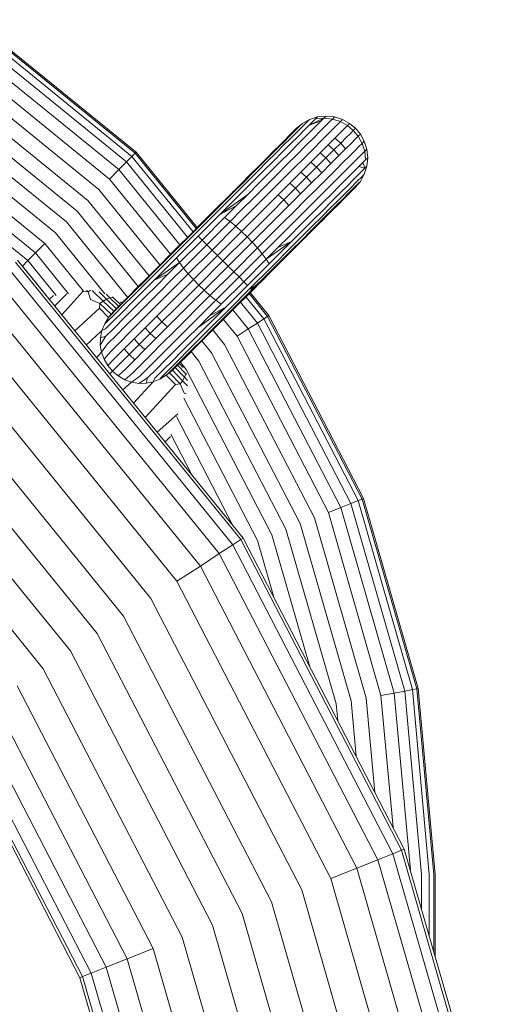
# Model space of a CAD drawing. Units: millimetres. Extents: x -3012 to 578302, y -1972 to 596964.
# Drawn here: x 8368 to 8414, y 6943 to 7038 of the extents above; entities that cross this region are included whole.
import ezdxf

# ---------------------------------------------------------------- set-up
doc = ezdxf.new("R2010")
doc.units = ezdxf.units.MM
doc.layers.add('Контур', color=7, linetype='Continuous', lineweight=15)

msp = doc.modelspace()

# ---------------------------------------------------------------- linework, layer by layer
at = {"layer": 'Контур'}
for p, q in [((8378.727, 7024.462), (8363.147, 7037.118)), ((8379.03, 7024.764), (8363.381, 7037.476)), ((8379.124, 7024.859), (8363.454, 7037.588)), ((8378.202, 7023.937), (8362.741, 7036.497)), ((8377.467, 7023.202), (8362.172, 7035.627)), ((8376.563, 7022.297), (8361.472, 7034.556)), ((8375.55, 7021.284), (8360.688, 7033.357)), ((8374.497, 7020.231), (8359.873, 7032.11)), ((8373.467, 7019.202), (8359.077, 7030.892)), ((8372.438, 7018.173), (8358.28, 7029.674)), ((8371.385, 7017.12), (8357.465, 7028.427)), ((8394.526, 7027.17), (8395.088, 7027.637)), ((8394.914, 7027.463), (8395.088, 7027.637)), ((8394.998, 7027.244), (8395.583, 7027.829)), ((8395.088, 7027.637), (8395.766, 7028.012)), ((8395.583, 7027.829), (8395.766, 7028.012)), ((8395.731, 7027.453), (8397.156, 7028.143)), ((8395.731, 7027.453), (8396.344, 7028.065)), ((8395.731, 7027.453), (8396.895, 7027.882)), ((8395.766, 7028.012), (8396.535, 7028.256)), ((8396.344, 7028.065), (8396.535, 7028.256)), ((8396.344, 7028.065), (8397.156, 7028.143)), ((8396.519, 7027.506), (8396.895, 7027.882)), ((8396.535, 7028.256), (8397.354, 7028.341)), ((8397.156, 7028.143), (8396.895, 7027.882)), ((8397.156, 7028.143), (8397.354, 7028.341)), ((8397.156, 7028.143), (8397.969, 7028.052)), ((8397.701, 7027.783), (8397.313, 7027.395)), ((8397.354, 7028.341), (8398.174, 7028.256)), ((8397.701, 7027.783), (8397.969, 7028.052)), ((8397.969, 7028.052), (8398.174, 7028.256)), ((8397.969, 7028.052), (8398.734, 7027.803)), ((8398.174, 7028.256), (8398.943, 7028.012)), ((8398.46, 7027.528), (8398.734, 7027.803)), ((8398.734, 7027.803), (8398.943, 7028.012)), ((8399.409, 7027.425), (8398.734, 7027.803)), ((8399.621, 7027.637), (8398.943, 7028.012)), ((8399.621, 7027.637), (8399.409, 7027.425)), ((8400.183, 7027.17), (8399.621, 7027.637)), ((8370.372, 7016.107), (8356.681, 7027.228)), ((8394.361, 7027.004), (8393.831, 7026.475)), ((8393.831, 7026.475), (8394.361, 7027.004)), ((8393.925, 7026.474), (8394.357, 7026.906)), ((8393.982, 7026.229), (8394.544, 7026.79)), ((8394.357, 7026.906), (8394.914, 7027.463)), ((8394.361, 7027.004), (8394.526, 7027.17)), ((8394.544, 7026.79), (8394.998, 7027.244)), ((8394.669, 7026.39), (8395.256, 7026.977)), ((8395.256, 7026.977), (8395.731, 7027.453)), ((8395.415, 7026.401), (8396.025, 7027.012)), ((8396.025, 7027.012), (8396.519, 7027.506)), ((8396.175, 7026.257), (8396.804, 7026.886)), ((8397.313, 7027.395), (8396.804, 7026.886)), ((8397.543, 7026.612), (8398.063, 7027.132)), ((8398.063, 7027.132), (8398.46, 7027.528)), ((8398.731, 7026.747), (8398.204, 7026.22)), ((8399.131, 7027.148), (8398.731, 7026.747)), ((8399.409, 7027.425), (8399.131, 7027.148)), ((8399.692, 7026.678), (8399.289, 7026.276)), ((8399.97, 7026.957), (8399.409, 7027.425)), ((8399.97, 7026.957), (8399.692, 7026.678)), ((8400.183, 7027.17), (8399.97, 7026.957)), ((8399.97, 7026.957), (8400.439, 7026.396)), ((8400.183, 7027.17), (8400.65, 7026.608)), ((8369.467, 7015.202), (8355.981, 7026.157)), ((8392.759, 7025.308), (8393.39, 7025.939)), ((8392.912, 7025.556), (8393.42, 7026.064)), ((8392.912, 7025.556), (8393.42, 7026.064)), ((8393.182, 7024.903), (8393.975, 7025.696)), ((8393.319, 7025.565), (8393.982, 7026.229)), ((8393.39, 7025.939), (8393.925, 7026.474)), ((8393.831, 7026.475), (8393.42, 7026.064)), ((8393.831, 7026.475), (8393.42, 7026.064)), ((8393.975, 7025.696), (8394.669, 7026.39)), ((8394.693, 7025.68), (8395.415, 7026.401)), ((8395.431, 7025.513), (8396.175, 7026.257)), ((8396.141, 7025.21), (8396.901, 7025.97)), ((8396.901, 7025.97), (8397.543, 7026.612)), ((8398.204, 7026.22), (8397.554, 7025.57)), ((8398.761, 7025.748), (8398.108, 7025.095)), ((8398.761, 7025.748), (8398.204, 7026.22)), ((8399.289, 7026.276), (8398.761, 7025.748)), ((8398.761, 7025.748), (8399.234, 7025.191)), ((8399.76, 7025.717), (8399.234, 7025.191)), ((8400.161, 7026.118), (8399.76, 7025.717)), ((8400.439, 7026.396), (8400.161, 7026.118)), ((8400.65, 7026.608), (8400.439, 7026.396)), ((8400.439, 7026.396), (8400.816, 7025.721)), ((8400.542, 7025.446), (8400.816, 7025.721)), ((8400.65, 7026.608), (8401.025, 7025.93)), ((8400.816, 7025.721), (8401.025, 7025.93)), ((8400.816, 7025.721), (8401.065, 7024.956)), ((8401.025, 7025.93), (8401.27, 7025.161)), ((8368.733, 7014.467), (8355.413, 7025.288)), ((8379.03, 7024.764), (8378.727, 7024.462)), ((8379.124, 7024.859), (8379.03, 7024.764)), ((8384.898, 7017.541), (8379.03, 7024.764)), ((8384.992, 7017.635), (8379.124, 7024.859)), ((8391.627, 7024.27), (8392.312, 7024.956)), ((8391.721, 7023.967), (8392.561, 7024.808)), ((8392.038, 7024.587), (8392.759, 7025.308)), ((8392.303, 7024.024), (8393.182, 7024.903)), ((8392.912, 7025.556), (8392.312, 7024.956)), ((8392.561, 7024.808), (8393.319, 7025.565)), ((8392.912, 7025.556), (8392.837, 7025.481)), ((8392.955, 7023.942), (8393.869, 7024.856)), ((8393.869, 7024.856), (8394.693, 7025.68)), ((8394.581, 7024.663), (8395.431, 7025.513)), ((8395.273, 7024.342), (8396.141, 7025.21)), ((8396.785, 7024.801), (8395.907, 7023.923)), ((8397.554, 7025.57), (8396.785, 7024.801)), ((8397.336, 7024.323), (8396.785, 7024.801)), ((8398.108, 7025.095), (8397.336, 7024.323)), ((8398.108, 7025.095), (8397.554, 7025.57)), ((8398.108, 7025.095), (8398.583, 7024.541)), ((8399.234, 7025.191), (8398.583, 7024.541)), ((8399.626, 7024.53), (8400.146, 7025.05)), ((8400.146, 7025.05), (8400.542, 7025.446)), ((8400.796, 7024.687), (8401.065, 7024.956)), ((8401.065, 7024.956), (8401.27, 7025.161)), ((8401.065, 7024.956), (8401.156, 7024.143)), ((8401.27, 7025.161), (8401.355, 7024.341)), ((8377.467, 7023.202), (8378.202, 7023.937)), ((8378.202, 7023.937), (8378.727, 7024.462)), ((8384.07, 7016.713), (8378.202, 7023.937)), ((8384.595, 7017.238), (8378.727, 7024.462)), ((8390.812, 7023.058), (8391.721, 7023.967)), ((8391.627, 7024.27), (8390.866, 7023.51)), ((8391.627, 7024.27), (8390.866, 7023.51)), ((8391.238, 7023.787), (8392.038, 7024.587)), ((8391.352, 7023.073), (8392.303, 7024.024)), ((8391.627, 7024.27), (8391.73, 7024.374)), ((8391.967, 7022.953), (8392.955, 7023.942)), ((8393.639, 7023.721), (8394.581, 7024.663)), ((8394.311, 7023.38), (8395.273, 7024.342)), ((8395.907, 7023.923), (8394.933, 7022.949)), ((8396.455, 7023.442), (8395.907, 7023.923)), ((8397.336, 7024.323), (8396.455, 7023.442)), ((8397.336, 7024.323), (8397.814, 7023.772)), ((8398.583, 7024.541), (8397.814, 7023.772)), ((8398.223, 7023.128), (8398.983, 7023.888)), ((8398.983, 7023.888), (8399.626, 7024.53)), ((8399.899, 7023.79), (8400.408, 7024.3)), ((8400.408, 7024.3), (8400.796, 7024.687)), ((8400.519, 7023.506), (8400.895, 7023.882)), ((8400.895, 7023.882), (8401.156, 7024.143)), ((8400.895, 7023.882), (8401.078, 7023.33)), ((8401.156, 7024.143), (8401.355, 7024.341)), ((8401.355, 7024.341), (8401.27, 7023.522)), ((8376.563, 7022.297), (8377.467, 7023.202)), ((8383.335, 7015.979), (8377.467, 7023.202)), ((8389.457, 7022.006), (8390.372, 7022.922)), ((8389.85, 7022.096), (8390.812, 7023.058)), ((8390.044, 7022.687), (8390.866, 7023.51)), ((8390.044, 7022.687), (8390.866, 7023.51)), ((8390.345, 7022.067), (8391.352, 7023.073)), ((8390.372, 7022.922), (8391.238, 7023.787)), ((8390.92, 7021.907), (8391.967, 7022.953)), ((8392.62, 7022.702), (8393.639, 7023.721)), ((8393.27, 7022.339), (8394.311, 7023.38)), ((8394.933, 7022.949), (8393.879, 7021.895)), ((8395.477, 7022.464), (8394.933, 7022.949)), ((8396.455, 7023.442), (8395.477, 7022.464)), ((8396.936, 7022.894), (8395.962, 7021.92)), ((8396.455, 7023.442), (8396.936, 7022.894)), ((8397.814, 7023.772), (8396.936, 7022.894)), ((8397.356, 7022.26), (8398.223, 7023.128)), ((8398.526, 7022.417), (8399.27, 7023.161)), ((8399.27, 7023.161), (8399.899, 7023.79)), ((8399.415, 7022.401), (8400.025, 7023.012)), ((8400.025, 7023.012), (8400.519, 7023.506)), ((8401.078, 7023.33), (8400.466, 7022.718)), ((8400.519, 7023.506), (8401.078, 7023.33)), ((8401.27, 7023.522), (8401.025, 7022.752)), ((8401.078, 7023.33), (8401.27, 7023.522)), ((8382.431, 7015.074), (8376.563, 7022.297)), ((8389.457, 7022.006), (8388.507, 7021.056)), ((8388.852, 7021.099), (8389.85, 7022.096)), ((8390.044, 7022.687), (8389.173, 7021.817)), ((8389.301, 7021.023), (8390.345, 7022.067)), ((8390.044, 7022.687), (8389.853, 7022.497)), ((8391.541, 7021.624), (8392.62, 7022.702)), ((8392.168, 7021.237), (8393.27, 7022.339)), ((8395.477, 7022.464), (8394.42, 7021.407)), ((8395.962, 7021.92), (8394.909, 7020.866)), ((8395.477, 7022.464), (8395.962, 7021.92)), ((8396.393, 7021.298), (8397.356, 7022.26)), ((8397.677, 7021.568), (8398.526, 7022.417)), ((8398.693, 7021.68), (8399.415, 7022.401)), ((8399.404, 7021.656), (8399.991, 7022.243)), ((8399.803, 7021.53), (8400.257, 7021.984)), ((8400.466, 7022.718), (8399.991, 7022.243)), ((8400.65, 7022.075), (8400.183, 7021.513)), ((8400.257, 7021.984), (8400.843, 7022.57)), ((8400.477, 7021.901), (8400.65, 7022.075)), ((8401.025, 7022.752), (8400.65, 7022.075)), ((8400.843, 7022.57), (8401.025, 7022.752)), ((8381.417, 7014.061), (8375.55, 7021.284)), ((8386.569, 7019.118), (8388.507, 7021.056)), ((8386.816, 7019.062), (8388.852, 7021.099)), ((8387.171, 7018.892), (8389.301, 7021.023)), ((8388.271, 7020.914), (8389.173, 7021.817)), ((8388.271, 7020.914), (8388.489, 7021.133)), ((8389.835, 7020.822), (8390.92, 7021.907)), ((8390.423, 7020.505), (8391.541, 7021.624)), ((8391.026, 7020.095), (8392.168, 7021.237)), ((8393.879, 7021.895), (8392.764, 7020.781)), ((8394.42, 7021.407), (8393.301, 7020.288)), ((8394.42, 7021.407), (8393.879, 7021.895)), ((8394.42, 7021.407), (8394.909, 7020.866)), ((8395.352, 7020.257), (8396.393, 7021.298)), ((8396.734, 7020.626), (8397.677, 7021.568)), ((8397.869, 7020.856), (8398.693, 7021.68)), ((8398.579, 7020.306), (8399.242, 7020.969)), ((8398.709, 7020.961), (8399.404, 7021.656)), ((8399.242, 7020.969), (8399.803, 7021.53)), ((8399.487, 7020.911), (8399.919, 7021.343)), ((8399.488, 7020.818), (8400.018, 7021.347)), ((8399.919, 7021.343), (8400.477, 7021.901)), ((8400.018, 7021.347), (8400.183, 7021.513)), ((8380.364, 7013.008), (8374.497, 7020.231)), ((8388.271, 7020.914), (8386.428, 7019.071)), ((8386.428, 7019.071), (8388.271, 7020.914)), ((8387.171, 7018.892), (8389.835, 7020.822)), ((8389.835, 7020.822), (8388.729, 7019.716)), ((8389.283, 7019.365), (8390.423, 7020.505)), ((8389.861, 7018.93), (8391.026, 7020.095)), ((8392.764, 7020.781), (8391.608, 7019.624)), ((8393.301, 7020.288), (8392.14, 7019.127)), ((8393.301, 7020.288), (8392.764, 7020.781)), ((8393.301, 7020.288), (8393.794, 7019.751)), ((8394.909, 7020.866), (8393.794, 7019.751)), ((8394.251, 7019.155), (8395.352, 7020.257)), ((8395.715, 7019.606), (8396.734, 7020.626)), ((8396.955, 7019.942), (8397.869, 7020.856)), ((8397.037, 7019.289), (8397.917, 7020.169)), ((8397.821, 7019.548), (8398.579, 7020.306)), ((8397.917, 7020.169), (8398.709, 7020.961)), ((8398.321, 7019.746), (8398.953, 7020.377)), ((8398.569, 7019.899), (8399.077, 7020.407)), ((8399.011, 7020.341), (8398.569, 7019.899)), ((8398.953, 7020.377), (8399.487, 7020.911)), ((8399.077, 7020.407), (8399.488, 7020.818)), ((8399.488, 7020.818), (8399.488, 7020.818)), ((8379.335, 7011.979), (8373.467, 7019.202)), ((8384.674, 7017.223), (8386.569, 7019.118)), ((8387.171, 7018.892), (8388.729, 7019.716)), ((8387.62, 7018.607), (8388.729, 7019.716)), ((8388.139, 7018.222), (8389.283, 7019.365)), ((8391.608, 7019.624), (8390.43, 7018.446)), ((8392.14, 7019.127), (8390.957, 7017.944)), ((8393.794, 7019.751), (8392.637, 7018.595)), ((8393.108, 7018.013), (8394.251, 7019.155)), ((8394.637, 7018.528), (8395.715, 7019.606)), ((8395.966, 7018.953), (8396.955, 7019.942)), ((8396.086, 7018.338), (8397.037, 7019.289)), ((8396.981, 7018.708), (8397.821, 7019.548)), ((8397.283, 7018.613), (8397.969, 7019.299)), ((8397.6, 7019.024), (8398.321, 7019.746)), ((8397.969, 7019.299), (8398.569, 7019.899)), ((8398.569, 7019.899), (8398.046, 7019.376)), ((8378.306, 7010.949), (8372.438, 7018.173)), ((8384.627, 7017.27), (8386.428, 7019.071)), ((8384.825, 7017.072), (8386.816, 7019.062)), ((8386.428, 7019.071), (8384.992, 7017.635)), ((8385.088, 7016.809), (8387.171, 7018.892)), ((8385.455, 7016.442), (8387.62, 7018.607)), ((8385.907, 7015.989), (8388.139, 7018.222)), ((8388.139, 7018.222), (8387.62, 7018.607)), ((8388.694, 7017.763), (8388.139, 7018.222)), ((8388.694, 7017.763), (8389.861, 7018.93)), ((8390.43, 7018.446), (8389.248, 7017.264)), ((8392.637, 7018.595), (8391.459, 7017.416)), ((8393.518, 7017.409), (8394.637, 7018.528)), ((8394.92, 7017.907), (8395.966, 7018.953)), ((8395.08, 7017.332), (8396.086, 7018.338)), ((8395.935, 7017.359), (8396.8, 7018.224)), ((8396.072, 7017.799), (8396.981, 7018.708)), ((8396.523, 7017.853), (8397.283, 7018.613)), ((8397.161, 7018.491), (8396.523, 7017.853)), ((8396.8, 7018.224), (8397.6, 7019.024)), ((8384.674, 7017.223), (8382.779, 7015.328)), ((8384.627, 7017.27), (8382.825, 7015.469)), ((8386.414, 7015.483), (8388.694, 7017.763)), ((8386.94, 7014.956), (8389.248, 7017.264)), ((8389.248, 7017.264), (8388.694, 7017.763)), ((8389.771, 7016.758), (8389.248, 7017.264)), ((8390.957, 7017.944), (8389.771, 7016.758)), ((8391.459, 7017.416), (8390.277, 7016.234)), ((8391.944, 7016.848), (8393.108, 7018.013)), ((8392.378, 7016.269), (8393.518, 7017.409)), ((8393.835, 7016.822), (8394.92, 7017.907)), ((8394.036, 7016.288), (8395.08, 7017.332)), ((8395.019, 7016.444), (8395.935, 7017.359)), ((8395.11, 7016.837), (8396.072, 7017.799)), ((8395.701, 7017.03), (8396.523, 7017.853)), ((8396.523, 7017.853), (8395.875, 7017.205)), ((8376.132, 7011.276), (8371.385, 7017.12)), ((8384.825, 7017.072), (8382.834, 7015.081)), ((8385.088, 7016.809), (8383.005, 7014.726)), ((8385.455, 7016.442), (8383.29, 7014.276)), ((8385.455, 7016.442), (8385.088, 7016.809)), ((8385.907, 7015.989), (8385.455, 7016.442)), ((8389.771, 7016.758), (8387.455, 7014.442)), ((8389.771, 7016.758), (8390.277, 7016.234)), ((8390.776, 7015.68), (8391.944, 7016.848)), ((8391.235, 7015.126), (8392.378, 7016.269)), ((8391.62, 7014.607), (8394.036, 7016.288)), ((8391.905, 7014.157), (8394.036, 7016.288)), ((8392.729, 7015.716), (8393.835, 7016.822)), ((8392.729, 7015.716), (8394.036, 7016.288)), ((8394.069, 7015.494), (8395.019, 7016.444)), ((8394.112, 7015.839), (8395.11, 7016.837)), ((8394.83, 7016.16), (8395.701, 7017.03)), ((8369.467, 7015.202), (8370.372, 7016.107)), ((8374.085, 7011.536), (8370.372, 7016.107)), ((8382.779, 7015.328), (8380.84, 7013.389)), ((8382.825, 7015.469), (8380.983, 7013.626)), ((8385.907, 7015.989), (8383.675, 7013.757)), ((8386.414, 7015.483), (8384.134, 7013.203)), ((8386.414, 7015.483), (8385.907, 7015.989)), ((8386.94, 7014.956), (8386.414, 7015.483)), ((8387.97, 7013.927), (8390.277, 7016.234)), ((8388.496, 7013.401), (8390.776, 7015.68)), ((8390.277, 7016.234), (8390.776, 7015.68)), ((8390.776, 7015.68), (8391.235, 7015.126)), ((8391.62, 7014.607), (8392.729, 7015.716)), ((8392.076, 7013.803), (8394.112, 7015.839)), ((8392.131, 7013.555), (8394.069, 7015.494)), ((8393.927, 7015.257), (8394.83, 7016.16)), ((8367.738, 7014.504), (8389.397, 6987.842)), ((8368.208, 7013.942), (8368.733, 7014.467)), ((8368.733, 7014.467), (8369.467, 7015.202)), ((8371.451, 7011.121), (8368.733, 7014.467)), ((8372.653, 7011.28), (8369.467, 7015.202)), ((8382.834, 7015.081), (8380.798, 7013.044)), ((8383.005, 7014.726), (8380.874, 7012.595)), ((8383.29, 7014.276), (8383.005, 7014.726)), ((8386.94, 7014.956), (8384.633, 7012.649)), ((8385.139, 7012.126), (8387.455, 7014.442)), ((8386.94, 7014.956), (8387.455, 7014.442)), ((8387.455, 7014.442), (8387.97, 7013.927)), ((8389.003, 7012.894), (8391.235, 7015.126)), ((8389.455, 7012.442), (8391.62, 7014.607)), ((8391.235, 7015.126), (8391.62, 7014.607)), ((8391.62, 7014.607), (8391.905, 7014.157)), ((8392.085, 7013.415), (8393.927, 7015.257)), ((8388.412, 6987.198), (8366.906, 7013.673)), ((8367.54, 7014.307), (8389.163, 6987.689)), ((8368.208, 7013.942), (8368.168, 7013.974)), ((8368.2, 7013.935), (8368.208, 7013.942)), ((8370.565, 7011.04), (8368.208, 7013.942)), ((8380.983, 7013.626), (8380.08, 7012.723)), ((8383.29, 7014.276), (8380.874, 7012.595)), ((8383.29, 7014.276), (8382.181, 7013.167)), ((8383.675, 7013.757), (8382.532, 7012.614)), ((8383.675, 7013.757), (8383.29, 7014.276)), ((8384.134, 7013.203), (8383.675, 7013.757)), ((8387.97, 7013.927), (8385.662, 7011.62)), ((8387.97, 7013.927), (8388.496, 7013.401)), ((8389.822, 7012.074), (8391.905, 7014.157)), ((8390.085, 7011.812), (8392.076, 7013.803)), ((8392.131, 7013.555), (8391.069, 7012.494)), ((8392.082, 7013.412), (8391.083, 7012.413)), ((8392.085, 7013.415), (8391.084, 7012.437)), ((8392.085, 7013.415), (8391.558, 7012.894)), ((8387.111, 6986.347), (8365.807, 7012.574)), ((8380.08, 7012.723), (8379.209, 7011.853)), ((8379.8, 7012.047), (8380.798, 7013.044)), ((8379.83, 7011.551), (8380.874, 7012.595)), ((8379.891, 7012.44), (8380.84, 7013.389)), ((8380.874, 7012.595), (8382.181, 7013.167)), ((8381.075, 7012.062), (8382.181, 7013.167)), ((8382.532, 7012.614), (8381.392, 7011.474)), ((8384.134, 7013.203), (8382.966, 7012.035)), ((8383.451, 7011.467), (8384.633, 7012.649)), ((8384.633, 7012.649), (8384.134, 7013.203)), ((8385.139, 7012.126), (8384.633, 7012.649)), ((8388.496, 7013.401), (8386.216, 7011.121)), ((8389.003, 7012.894), (8386.771, 7010.662)), ((8388.496, 7013.401), (8389.003, 7012.894)), ((8389.003, 7012.894), (8389.455, 7012.442)), ((8391.069, 7012.494), (8390.525, 7012.005)), ((8391.558, 7012.894), (8391.075, 7012.405)), ((8374.002, 7011.488), (8373.954, 7011.535)), ((8374.349, 7011.578), (8374.525, 7011.479)), ((8374.41, 7011.594), (8374.525, 7011.479)), ((8374.525, 7011.479), (8374.749, 7011.627)), ((8375.957, 7010.574), (8374.917, 7011.613)), ((8378.975, 7011.524), (8378.11, 7010.659)), ((8379.209, 7011.853), (8378.387, 7011.03)), ((8378.824, 7010.545), (8379.83, 7011.551)), ((8378.838, 7011.085), (8379.8, 7012.047)), ((8379.891, 7012.44), (8378.975, 7011.524)), ((8379.99, 7010.976), (8381.075, 7012.062)), ((8381.802, 7010.871), (8382.966, 7012.035)), ((8385.139, 7012.126), (8383.953, 7010.939)), ((8384.48, 7010.438), (8385.662, 7011.62)), ((8385.139, 7012.126), (8385.662, 7011.62)), ((8385.662, 7011.62), (8386.216, 7011.121)), ((8389.455, 7012.442), (8387.29, 7010.276)), ((8389.822, 7012.074), (8387.739, 7009.991)), ((8390.085, 7011.812), (8388.094, 7009.821)), ((8390.236, 7011.66), (8388.341, 7009.765)), ((8390.283, 7011.613), (8388.482, 7009.812)), ((8389.455, 7012.442), (8389.822, 7012.074)), ((8390.085, 7011.812), (8390.525, 7012.005)), ((8390.085, 7011.812), (8390.549, 7011.973)), ((8390.085, 7011.812), (8390.249, 7011.761)), ((8390.236, 7011.66), (8390.085, 7011.812)), ((8390.143, 7011.794), (8390.283, 7011.613)), ((8390.283, 7011.613), (8390.236, 7011.66)), ((8390.463, 7011.888), (8390.242, 7011.666)), ((8390.249, 7011.761), (8390.549, 7011.973)), ((8390.249, 7011.761), (8390.566, 7011.948)), ((8391.06, 7012.39), (8390.283, 7011.613)), ((8390.283, 7011.613), (8390.283, 7011.613)), ((8390.525, 7012.005), (8390.549, 7011.973)), ((8391.084, 7012.437), (8390.549, 7011.973)), ((8390.549, 7011.973), (8391.075, 7012.405)), ((8390.549, 7011.973), (8390.566, 7011.948)), ((8390.566, 7011.948), (8390.83, 7012.161)), ((8391.075, 7012.405), (8390.83, 7012.161)), ((8385.291, 6985.157), (8364.269, 7011.035)), ((8370.79, 7010.747), (8371.205, 7011.133)), ((8371.308, 7010.11), (8372.493, 7011.285)), ((8372.002, 7009.255), (8374.002, 7011.488)), ((8374.002, 7011.488), (8374.525, 7011.479)), ((8374.76, 7010.73), (8374.525, 7011.479)), ((8374.76, 7010.73), (8375.652, 7010.352)), ((8376.282, 7010.755), (8375.565, 7011.472)), ((8375.652, 7010.352), (8375.957, 7010.574)), ((8375.957, 7010.574), (8376.282, 7010.755)), ((8376.978, 7009.62), (8375.957, 7010.574)), ((8376.609, 7010.881), (8376.242, 7011.248)), ((8376.282, 7010.755), (8376.609, 7010.881)), ((8377.227, 7009.87), (8376.282, 7010.755)), ((8376.609, 7010.881), (8376.916, 7010.941)), ((8377.443, 7010.087), (8376.609, 7010.881)), ((8376.916, 7010.941), (8376.863, 7010.994)), ((8377.619, 7010.263), (8376.916, 7010.941)), ((8377.31, 7009.859), (8378.11, 7010.659)), ((8377.626, 7010.27), (8378.387, 7011.03)), ((8377.929, 7010.176), (8378.838, 7011.085)), ((8378.943, 7009.93), (8379.99, 7010.976)), ((8381.392, 7011.474), (8380.273, 7010.355)), ((8380.659, 7009.728), (8381.802, 7010.871)), ((8382.273, 7010.289), (8383.451, 7011.467)), ((8382.77, 7009.757), (8383.953, 7010.939)), ((8386.216, 7011.121), (8385.049, 7009.953)), ((8386.771, 7010.662), (8385.627, 7009.519)), ((8386.216, 7011.121), (8386.771, 7010.662)), ((8386.771, 7010.662), (8387.29, 7010.276)), ((8391.383, 7008.882), (8389.666, 7010.996)), ((8391.741, 7009.116), (8389.969, 7011.298)), ((8391.853, 7009.189), (8390.063, 7011.393)), ((8373.231, 7007.742), (8375.597, 7009.893)), ((8375.597, 7009.893), (8375.652, 7010.352)), ((8376.481, 7009.008), (8375.597, 7009.893)), ((8376.724, 7009.331), (8375.652, 7010.352)), ((8376.589, 7009.138), (8377.31, 7009.859)), ((8376.978, 7009.62), (8377.626, 7010.27)), ((8377.089, 7009.335), (8377.929, 7010.176)), ((8377.746, 7010.389), (8377.63, 7010.501)), ((8377.872, 7009.594), (8378.824, 7010.545)), ((8377.955, 7008.941), (8378.943, 7009.93)), ((8379.195, 7009.277), (8380.273, 7010.355)), ((8379.558, 7008.627), (8380.659, 7009.728)), ((8381.116, 7009.132), (8382.273, 7010.289)), ((8381.609, 7008.596), (8382.77, 7009.757)), ((8383.302, 7009.259), (8384.48, 7010.438)), ((8383.884, 7008.789), (8385.049, 7009.953)), ((8387.739, 7009.991), (8385.075, 7008.062)), ((8387.739, 7009.991), (8385.609, 7007.861)), ((8388.094, 7009.821), (8386.058, 7007.785)), ((8387.29, 7010.276), (8386.181, 7009.167)), ((8387.739, 7009.991), (8386.181, 7009.167)), ((8388.341, 7009.765), (8386.403, 7007.827)), ((8388.482, 7009.812), (8386.639, 7007.969)), ((8389.892, 7007.907), (8388.406, 7009.736)), ((8390.762, 7008.475), (8389.141, 7010.471)), ((8383.049, 6983.691), (8362.375, 7009.142)), ((8376.481, 7009.008), (8376.113, 7008.401)), ((8376.2, 7007.922), (8376.993, 7008.715)), ((8376.331, 7008.578), (8377.089, 7009.335)), ((8376.724, 7009.331), (8376.481, 7009.008)), ((8376.481, 7009.008), (8376.589, 7009.138)), ((8376.724, 7009.331), (8376.978, 7009.62)), ((8376.993, 7008.715), (8377.872, 7009.594)), ((8377.041, 7008.027), (8377.955, 7008.941)), ((8378.175, 7008.258), (8379.195, 7009.277)), ((8380.001, 7008.017), (8381.116, 7009.132)), ((8381.609, 7008.596), (8381.116, 7009.132)), ((8382.145, 7008.103), (8383.302, 7009.259)), ((8382.741, 7007.646), (8383.884, 7008.789)), ((8384.487, 7008.379), (8385.627, 7009.519)), ((8385.075, 7008.062), (8386.181, 7009.167)), ((8388.821, 7007.207), (8387.502, 7008.831)), ((8390.762, 7008.475), (8391.383, 7008.882)), ((8391.741, 7009.116), (8391.383, 7008.882)), ((8400.425, 6991.429), (8391.383, 7008.882)), ((8391.853, 7009.189), (8391.741, 7009.116)), ((8400.823, 6991.586), (8391.741, 7009.116)), ((8400.947, 6991.636), (8391.853, 7009.189)), ((8374.349, 7006.366), (8375.846, 7007.746)), ((8375.846, 7007.746), (8375.702, 7007.063)), ((8376.113, 7008.401), (8375.846, 7007.746)), ((8375.846, 7007.746), (8376.2, 7007.922)), ((8376.113, 7008.401), (8376.331, 7008.578)), ((8376.217, 7007.203), (8377.041, 7008.027)), ((8377.233, 7007.315), (8378.175, 7008.258)), ((8378.517, 7007.586), (8379.558, 7008.627)), ((8378.948, 7006.964), (8380.001, 7008.017)), ((8380.49, 7007.477), (8380.001, 7008.017)), ((8380.49, 7007.477), (8381.609, 7008.596)), ((8381.031, 7006.988), (8382.145, 7008.103)), ((8381.609, 7008.596), (8382.145, 7008.103)), ((8383.369, 7007.26), (8384.487, 7008.379)), ((8383.99, 7006.976), (8385.075, 7008.062)), ((8385.609, 7007.861), (8384.565, 7006.817)), ((8385.06, 7006.787), (8386.058, 7007.785)), ((8385.453, 7006.877), (8386.403, 7007.827)), ((8385.737, 7007.066), (8386.639, 7007.969)), ((8387.622, 7006.423), (8386.488, 7007.818)), ((8388.821, 7007.207), (8389.892, 7007.907)), ((8389.892, 7007.907), (8390.762, 7008.475)), ((8398.768, 6990.773), (8389.892, 7007.907)), ((8399.734, 6991.156), (8390.762, 7008.475)), ((8380.538, 6982.05), (8360.253, 7007.02)), ((8375.688, 7006.365), (8376.217, 7007.203)), ((8375.702, 7007.063), (8375.688, 7006.365)), ((8375.702, 7007.063), (8376.217, 7007.203)), ((8376.384, 7006.466), (8377.233, 7007.315)), ((8377.554, 7006.623), (8378.517, 7007.586)), ((8377.974, 7005.99), (8378.948, 7006.964)), ((8379.433, 7006.419), (8378.948, 7006.964)), ((8379.433, 7006.419), (8380.49, 7007.477)), ((8379.977, 7005.934), (8381.031, 7006.988)), ((8380.49, 7007.477), (8381.031, 7006.988)), ((8381.64, 7006.544), (8382.741, 7007.646)), ((8382.29, 7006.181), (8383.369, 7007.26)), ((8382.943, 7005.93), (8383.99, 7006.976)), ((8383.558, 7005.81), (8384.565, 7006.817)), ((8384.537, 7005.962), (8385.453, 7006.877)), ((8384.866, 7006.196), (8385.737, 7007.066)), ((8397.579, 6990.302), (8388.821, 7007.207)), ((8375.688, 7006.365), (8375.806, 7005.677)), ((8375.806, 7005.677), (8376.384, 7006.466)), ((8376.687, 7005.756), (8377.554, 7006.623)), ((8377.096, 7005.112), (8377.974, 7005.99)), ((8378.455, 7005.442), (8377.974, 7005.99)), ((8378.455, 7005.442), (8379.433, 7006.419)), ((8379.003, 7004.96), (8379.977, 7005.934)), ((8379.433, 7006.419), (8379.977, 7005.934)), ((8380.599, 7005.503), (8381.64, 7006.544)), ((8381.271, 7005.162), (8382.29, 7006.181)), ((8381.955, 7004.941), (8382.943, 7005.93)), ((8383.672, 7005.096), (8384.537, 7005.962)), ((8384.044, 7005.374), (8384.866, 7006.196)), ((8384.098, 7005.825), (8385.06, 7006.787)), ((8386.376, 7005.608), (8385.435, 7006.765)), ((8396.247, 6989.775), (8387.622, 7006.423)), ((8375.339, 7005.148), (8375.806, 7005.677)), ((8375.806, 7005.677), (8376.051, 7005.016)), ((8376.051, 7005.016), (8376.687, 7005.756)), ((8376.051, 7005.016), (8376.411, 7004.404)), ((8376.411, 7004.404), (8377.096, 7005.112)), ((8377.574, 7004.56), (8378.455, 7005.442)), ((8378.125, 7004.082), (8379.003, 7004.96)), ((8378.455, 7005.442), (8379.003, 7004.96)), ((8379.637, 7004.541), (8380.599, 7005.503)), ((8380.329, 7004.22), (8381.271, 7005.162)), ((8381.041, 7004.027), (8381.955, 7004.941)), ((8382.349, 7004.076), (8383.189, 7004.916)), ((8382.607, 7004.859), (8383.558, 7005.81)), ((8382.872, 7004.297), (8383.672, 7005.096)), ((8383.189, 7004.916), (8384.098, 7005.825)), ((8383.283, 7004.613), (8384.044, 7005.374)), ((8385.157, 7004.811), (8384.406, 7005.736)), ((8394.862, 6989.227), (8386.376, 7005.608)), ((8377.928, 6980.344), (8358.049, 7004.816)), ((8376.411, 7004.404), (8376.872, 7003.859)), ((8376.872, 7003.859), (8377.574, 7004.56)), ((8377.417, 7003.398), (8378.125, 7004.082)), ((8378.769, 7003.673), (8379.637, 7004.541)), ((8379.479, 7003.371), (8380.329, 7004.22)), ((8380.217, 7003.203), (8381.041, 7004.027)), ((8380.935, 7003.187), (8381.728, 7003.98)), ((8381.591, 7003.318), (8382.349, 7004.076)), ((8381.728, 7003.98), (8382.607, 7004.859)), ((8382.151, 7003.575), (8382.872, 7004.297)), ((8382.344, 7003.71), (8382.632, 7003.963)), ((8382.632, 7003.963), (8383.283, 7004.613)), ((8382.632, 7003.963), (8383.587, 7002.944)), ((8382.882, 7004.212), (8383.769, 7003.269)), ((8383.099, 7004.429), (8383.894, 7003.596)), ((8383.275, 7004.605), (8383.655, 7004.212)), ((8383.939, 7004.015), (8383.377, 7004.707)), ((8392.155, 6988.155), (8383.939, 7004.015)), ((8393.509, 6988.691), (8385.157, 7004.811)), ((8376.604, 7003.59), (8376.872, 7003.859)), ((8377.417, 7003.398), (8376.872, 7003.859)), ((8378.029, 7003.038), (8377.417, 7003.398)), ((8378.029, 7003.038), (8378.769, 7003.673)), ((8378.69, 7002.793), (8378.029, 7003.038)), ((8378.69, 7002.793), (8379.479, 7003.371)), ((8379.379, 7002.675), (8380.217, 7003.203)), ((8380.077, 7002.689), (8380.217, 7003.203)), ((8380.759, 7002.833), (8380.935, 7003.187)), ((8381.415, 7003.1), (8380.759, 7002.833)), ((8382.022, 7003.468), (8381.415, 7003.1)), ((8381.415, 7003.1), (8381.591, 7003.318)), ((8382.344, 7003.71), (8382.022, 7003.468)), ((8382.022, 7003.468), (8382.151, 7003.575)), ((8382.022, 7003.468), (8382.906, 7002.584)), ((8382.344, 7003.71), (8383.365, 7002.639)), ((8383.769, 7003.269), (8383.587, 7002.944)), ((8383.894, 7003.596), (8383.769, 7003.269)), ((8383.769, 7003.269), (8384.062, 7002.975)), ((8383.909, 7003.672), (8383.894, 7003.596)), ((8383.894, 7003.596), (8383.957, 7003.532)), ((8375.377, 6978.676), (8355.894, 7002.66)), ((8378.69, 7002.793), (8377.853, 7002.053)), ((8379.379, 7002.675), (8378.69, 7002.793)), ((8380.759, 7002.833), (8378.878, 7000.791)), ((8380.077, 7002.689), (8379.379, 7002.675)), ((8382.906, 7002.584), (8380.009, 6999.398)), ((8380.759, 7002.833), (8380.077, 7002.689)), ((8382.906, 7002.584), (8383.365, 7002.639)), ((8383.587, 7002.944), (8383.365, 7002.639)), ((8383.743, 7001.747), (8383.365, 7002.639)), ((8383.587, 7002.944), (8384.073, 7002.458)), ((8390.771, 6987.607), (8383.692, 7001.271)), ((8383.743, 7001.747), (8383.93, 7001.688)), ((8372.826, 6977.008), (8353.739, 7000.505)), ((8383.116, 6999.748), (8381.153, 6997.99)), ((8388.421, 6989.042), (8383, 6999.507)), ((8370.216, 6975.302), (8351.534, 6998.301)), ((8382.413, 6997.578), (8381.904, 6997.065)), ((8384.465, 6993.913), (8382.451, 6997.8)), ((8397.579, 6990.302), (8398.768, 6990.773)), ((8398.768, 6990.773), (8399.734, 6991.156)), ((8403.888, 6972.968), (8398.768, 6990.773)), ((8399.734, 6991.156), (8400.425, 6991.429)), ((8404.909, 6973.157), (8399.734, 6991.156)), ((8400.823, 6991.586), (8400.425, 6991.429)), ((8405.639, 6973.293), (8400.425, 6991.429)), ((8400.947, 6991.636), (8400.823, 6991.586)), ((8406.06, 6973.37), (8400.823, 6991.586)), ((8406.192, 6973.395), (8400.947, 6991.636)), ((8402.63, 6972.736), (8397.579, 6990.302)), ((8399.756, 6972.204), (8394.862, 6989.227)), ((8401.221, 6972.475), (8396.247, 6989.775)), ((8395.798, 6975.485), (8392.155, 6988.155)), ((8398.325, 6971.939), (8393.509, 6988.691)), ((8387.111, 6986.347), (8388.412, 6987.198)), ((8389.163, 6987.689), (8388.412, 6987.198)), ((8403.776, 6957.541), (8388.412, 6987.198)), ((8389.397, 6987.842), (8389.163, 6987.689)), ((8389.163, 6987.689), (8404.61, 6957.871)), ((8389.397, 6987.842), (8404.87, 6957.974)), ((8392.332, 6982.175), (8390.771, 6987.607)), ((8385.291, 6985.157), (8387.111, 6986.347)), ((8402.331, 6956.969), (8387.111, 6986.347)), ((8383.049, 6983.691), (8385.291, 6985.157)), ((8400.308, 6956.168), (8385.291, 6985.157)), ((8397.818, 6955.182), (8383.049, 6983.691)), ((8395.029, 6954.078), (8380.538, 6982.05)), ((8392.13, 6952.93), (8377.928, 6980.344)), ((8389.296, 6951.809), (8375.377, 6978.676)), ((8386.462, 6950.687), (8372.826, 6977.008)), ((8383.563, 6949.539), (8370.216, 6975.302)), ((8380.774, 6948.435), (8367.705, 6973.66)), ((8402.63, 6972.736), (8403.888, 6972.968)), ((8403.888, 6972.968), (8404.909, 6973.157)), ((8405.448, 6955.965), (8403.888, 6972.968)), ((8404.909, 6973.157), (8405.639, 6973.293)), ((8406.523, 6955.562), (8404.909, 6973.157)), ((8405.639, 6973.293), (8406.06, 6973.37)), ((8407.266, 6955.562), (8405.639, 6973.293)), ((8406.192, 6973.395), (8406.06, 6973.37)), ((8407.694, 6955.562), (8406.06, 6973.37)), ((8407.828, 6955.562), (8406.192, 6973.395)), ((8378.283, 6947.449), (8365.464, 6972.195)), ((8398.474, 6970.32), (8398.325, 6971.939)), ((8400.243, 6966.906), (8399.756, 6972.204)), ((8402.052, 6963.413), (8401.221, 6972.475)), ((8403.793, 6960.052), (8402.63, 6972.736)), ((8376.261, 6946.648), (8363.643, 6971.004)), ((8374.815, 6946.076), (8362.342, 6970.154)), ((8373.722, 6945.643), (8361.357, 6969.51)), ((8373.982, 6945.746), (8361.591, 6969.663)), ((8404.61, 6957.871), (8403.776, 6957.541)), ((8404.87, 6957.974), (8404.61, 6957.871)), ((8404.61, 6957.871), (8413.519, 6926.886)), ((8404.87, 6957.974), (8413.794, 6926.937)), ((8400.308, 6956.168), (8402.331, 6956.969)), ((8402.331, 6956.969), (8403.776, 6957.541)), ((8411.109, 6926.44), (8402.331, 6956.969)), ((8412.637, 6926.723), (8403.776, 6957.541)), ((8397.818, 6955.182), (8400.308, 6956.168)), ((8408.97, 6926.044), (8400.308, 6956.168)), ((8406.336, 6925.557), (8397.818, 6955.182)), ((8406.523, 6952.223), (8406.523, 6955.562)), ((8407.266, 6949.64), (8407.266, 6955.562)), ((8407.694, 6948.151), (8407.694, 6955.562)), ((8407.828, 6955.562), (8407.828, 6947.687)), ((8403.386, 6925.011), (8395.029, 6954.078)), ((8400.32, 6924.443), (8392.13, 6952.93)), ((8397.323, 6923.889), (8389.296, 6951.809)), ((8394.326, 6923.334), (8386.462, 6950.687)), ((8391.261, 6922.767), (8383.563, 6949.539)), ((8378.283, 6947.449), (8380.774, 6948.435)), ((8388.311, 6922.221), (8380.774, 6948.435)), ((8376.261, 6946.648), (8378.283, 6947.449)), ((8385.677, 6921.734), (8378.283, 6947.449)), ((8374.815, 6946.076), (8376.261, 6946.648)), ((8383.538, 6921.338), (8376.261, 6946.648)), ((8373.722, 6945.643), (8373.982, 6945.746)), ((8380.853, 6920.841), (8373.722, 6945.643)), ((8373.982, 6945.746), (8374.815, 6946.076)), ((8381.128, 6920.892), (8373.982, 6945.746)), ((8382.009, 6921.055), (8374.815, 6946.076))]:
    msp.add_line(p, q, dxfattribs=at)

doc.saveas('drawing.dxf')
